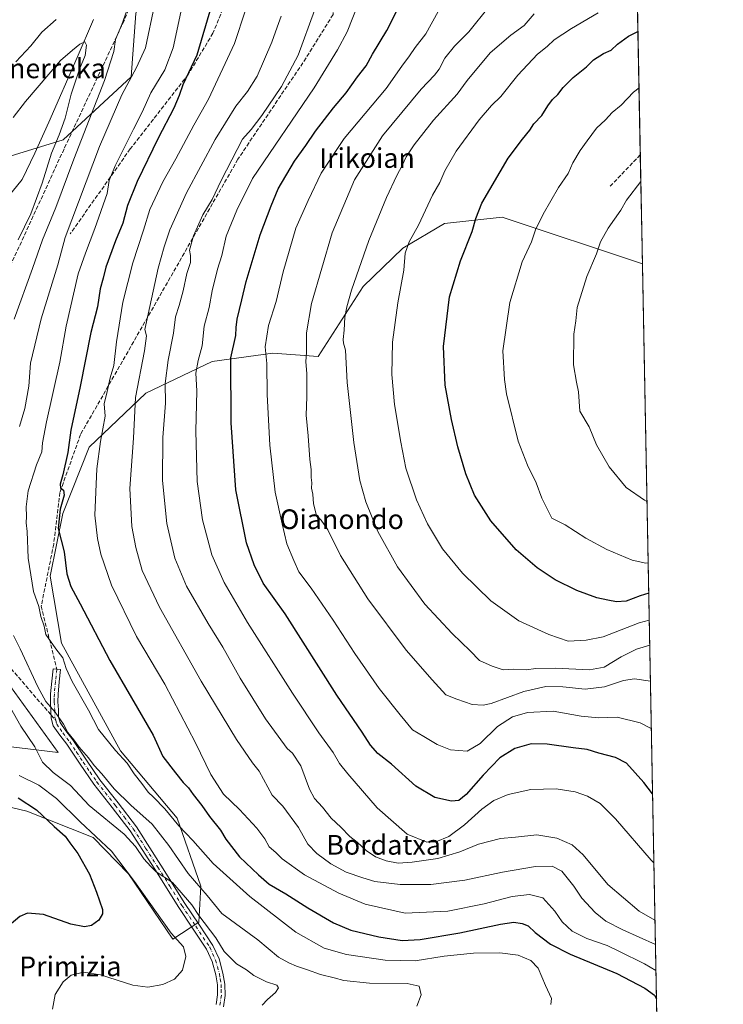
# Model space of a CAD drawing. Units: metres. Extents: x 627400 to 630854, y 4757376 to 4759754.
# Drawn here: x 630556 to 630842, y 4758863 to 4759264 of the extents above; entities that cross this region are included whole.
import ezdxf
from ezdxf.enums import TextEntityAlignment as Align

# ---------------------------------------------------------------- set-up
doc = ezdxf.new("R2010")
doc.units = ezdxf.units.M
doc.header["$MEASUREMENT"] = 0
doc.linetypes.add('DGN Style 3', pattern=[2.307223458686699, 1.648016756204785, -0.6592067024819142])
doc.linetypes.add('DGN Style 4', pattern=[2.6384748266838614, 1.318413404963828, -0.6592067024819142, 0.001648016756204785, -0.6592067024819142])
for name, color, linetype, lineweight in [('Arbolado forestal CxS', 92, 'Continuous', 0), ('Camino Cxs', 7, 'Continuous', 0), ('Camino eje', 30, 'DGN Style 4', 13), ('Comarca CxS', 21, 'Continuous', 0), ('Comunidad Autónoma CxS', 142, 'Continuous', 0), ('Corriente natural lineal', 142, 'Continuous', 13), ('Curva de nivel maestra', 30, 'Continuous', 30), ('Curva de nivel normal', 30, 'Continuous', 0), ('Entidad de ámbito territorial CxS', 92, 'Continuous', 0), ('Municipio CxS', 4, 'Continuous', 0), ('Prado CxS', 92, 'Continuous', 0), ('Provincia CxS', 1, 'Continuous', 0), ('Senda', 7, 'DGN Style 3', 0), ('Senda no paivmentada conexión', 7, 'DGN Style 3', 0), ('Texto cartográfico', 7, 'Continuous', 0)]:
    doc.layers.add(name, color=color, linetype=linetype, lineweight=lineweight)
doc.styles.add('Style-Arial', font='txt')

# ---------------------------------------------------------------- blocks, each defined once
blk = doc.blocks.new('*U19')
at = {"layer": 'Prado CxS', "color": 92, "linetype": 'Continuous', "lineweight": 0}
for points in [[(630535.9896000001, 4759014.3617, 784.6857000000019), (630571.3964999998, 4758965.5397, 788.4309000000068), (630528.6392999999, 4758970.725099999, 777.6132999999973)], [(630515.1487999996, 4758951.9353, 770.6034999999974), (630558.6777999997, 4758941.688300001, 774.0847000000067), (630585.6807000004, 4758930.9913, 779.7176999999938), (630600.0724, 4758916.1381, 780.3585000000021), (630618.0197999999, 4758889.591700001, 779.9697000000016), (630628.5862999996, 4758896.588300001, 784.7321999999986), (630629.4654999999, 4758911.223300001, 790.4940999999964), (630619.8180999998, 4758938.910300001, 795.5577000000048), (630596.8207, 4758966.233100001, 795.6772000000057), (630572.7467, 4759010.0437, 795.6655000000028), (630568.2013999998, 4759037.2347, 797.6658000000026), (630573.2411000002, 4759062.781500001, 799.6285999999964), (630583.9681000002, 4759089.7553, 803.4456999999966), (630607.0877, 4759111.7665, 812.1425000000019), (630634.0854000002, 4759124.614900001, 822.4640999999974), (630658.6376999998, 4759128.0011, 830.546199999997), (630677.1218999998, 4759126.5997, 836.8046000000032), (630695.4426999995, 4759155.050100001, 840.921100000007), (630711.5603, 4759170.7357, 844.5350999999937), (630728.4669000005, 4759180.726100001, 847.5062999999938), (630751.9342, 4759183.272500001, 852.279999999999), (630808.9699999997, 4759164.3235, 862.591499999995), (630819.0210999995, 4758637.646000001, 799.2706999999937)]]:
    blk.add_polyline3d(points, dxfattribs=at)

msp = doc.modelspace()

# ---------------------------------------------------------------- linework, layer by layer
at = {"layer": 'Arbolado forestal CxS', "color": 92, "linetype": 'Continuous', "lineweight": 0, "extrusion": (-0.003664916806551171, 0.1920387416923747, 0.9813805021876126), "elevation": 912482.5769486058, "flags": 128}
msp.add_lwpolyline([(-721502.7107352678, -4658022.498695169), (-721502.7107352678, -4657767.301354014)], dxfattribs=at)
at = {"layer": 'Arbolado forestal CxS', "color": 92, "linetype": 'Continuous', "lineweight": 0, "extrusion": (-0.00197894801549399, 0.1037000090129146, 0.9946066518455793), "elevation": 493134.9843254775, "flags": 128}
msp.add_lwpolyline([(-721498.6083122331, -4720619.079509973), (-721498.6083122331, -4720574.478184137)], dxfattribs=at)
at = {"layer": 'Arbolado forestal CxS', "color": 92, "linetype": 'Continuous', "lineweight": 0}
for points in [[(630802.2966999998, 4759514.004000001, 814.195200000002), (630808.9699999997, 4759164.3235, 862.591499999995), (630751.9342, 4759183.272500001, 852.279999999999), (630728.4669000005, 4759180.726100001, 847.5062999999938), (630711.5603, 4759170.7357, 844.5350999999937), (630695.4426999995, 4759155.050100001, 840.921100000007), (630677.1218999998, 4759126.5997, 836.8046000000032), (630658.6376999998, 4759128.0011, 830.546199999997), (630634.0854000002, 4759124.614900001, 822.4640999999974), (630607.0877, 4759111.7665, 812.1425000000019), (630583.9681000002, 4759089.7553, 803.4456999999966), (630573.2411000002, 4759062.781500001, 799.6285999999964), (630568.2013999998, 4759037.2347, 797.6658000000026), (630572.7467, 4759010.0437, 795.6655000000028), (630596.8207, 4758966.233100001, 795.6772000000057), (630619.8180999998, 4758938.910300001, 795.5577000000048), (630629.4654999999, 4758911.223300001, 790.4940999999964), (630628.5862999996, 4758896.588300001, 784.7321999999986), (630618.0197999999, 4758889.591700001, 779.9697000000016), (630600.0724, 4758916.1381, 780.3585000000021), (630585.6807000004, 4758930.9913, 779.7176999999938), (630558.6777999997, 4758941.688300001, 774.0847000000067), (630515.1487999996, 4758951.9353, 770.6034999999974)], [(630802.2966999998, 4759514.004000001, 814.195200000002), (630785.2238999996, 4759505.019099999, 814.1045000000014), (630765.2100999998, 4759490.6351, 811.8669999999984), (630743.3198999995, 4759472.4987, 810.4456999999966), (630725.8075000001, 4759454.3621, 805.616399999999), (630697.6628999999, 4759433.098900001, 801.7005000000064), (630687.6558999997, 4759418.0891, 798.7170000000042), (630674.5214999998, 4759403.7049, 796.3677000000025), (630658.2603000002, 4759391.8225, 795.2541999999958), (630644.5012999997, 4759372.734300001, 792.3246999999974), (630630.6803000001, 4759345.079700001, 791.3834000000061), (630612.9108999996, 4759301.623299999, 786.3956999999937), (630603.0390999997, 4759266.067500001, 786.2682000000059), (630601.0632999997, 4759240.388499999, 790.3625999999931), (630573.4232999999, 4759214.7105, 782.309500000003), (630544.7456999999, 4759205.892100001, 778.9658000000054)], [(630603.0390999997, 4759266.067500001, 786.2682000000059), (630601.0632999997, 4759240.388499999, 790.3625999999931), (630573.4232999999, 4759214.7105, 782.309500000003), (630544.7456999999, 4759205.892100001, 778.9658000000054), (630515.5969000002, 4759235.0941, 796.0623999999953), (630515.9111000003, 4759235.511499999, 796.1217999999935), (630528.9007000001, 4759252.4749, 797.9293000000035), (630528.9971000003, 4759252.603499999, 797.919399999999), (630538.3674999997, 4759265.363100001, 798.5956000000006)], [(630544.7456999999, 4759205.892100001, 778.9658000000054), (630573.4232999999, 4759214.7105, 782.309500000003), (630601.0632999997, 4759240.388499999, 790.3625999999931), (630603.0390999997, 4759266.067500001, 786.2682000000059)], [(630515.1487999996, 4758951.9353, 770.6034999999974), (630558.6777999997, 4758941.688300001, 774.0847000000067), (630585.6807000004, 4758930.9913, 779.7176999999938), (630600.0724, 4758916.1381, 780.3585000000021), (630618.0197999999, 4758889.591700001, 779.9697000000016), (630628.5862999996, 4758896.588300001, 784.7321999999986), (630629.4654999999, 4758911.223300001, 790.4940999999964), (630619.8180999998, 4758938.910300001, 795.5577000000048), (630596.8207, 4758966.233100001, 795.6772000000057), (630572.7467, 4759010.0437, 795.6655000000028), (630568.2013999998, 4759037.2347, 797.6658000000026), (630573.2411000002, 4759062.781500001, 799.6285999999964), (630583.9681000002, 4759089.7553, 803.4456999999966), (630607.0877, 4759111.7665, 812.1425000000019), (630634.0854000002, 4759124.614900001, 822.4640999999974), (630658.6376999998, 4759128.0011, 830.546199999997), (630677.1218999998, 4759126.5997, 836.8046000000032), (630695.4426999995, 4759155.050100001, 840.921100000007), (630711.5603, 4759170.7357, 844.5350999999937), (630728.4669000005, 4759180.726100001, 847.5062999999938), (630751.9342, 4759183.272500001, 852.279999999999), (630808.9699999997, 4759164.3235, 862.591499999995)], [(630528.6392999999, 4758970.725099999, 777.6132999999973), (630571.3964999998, 4758965.5397, 788.4309000000068), (630535.9896000001, 4759014.3617, 784.6857000000019)], [(630535.9896000001, 4759014.3617, 784.6857000000019), (630571.3964999998, 4758965.5397, 788.4309000000068), (630528.6392999999, 4758970.725099999, 777.6132999999973)]]:
    msp.add_polyline3d(points, dxfattribs=at)
at = {"layer": 'Camino Cxs', "color": 7, "linetype": 'Continuous', "lineweight": 0}
msp.add_polyline3d([(630635.7200999996, 4758863.050100001, 789.5341999999946), (630636.2600999996, 4758866.940099999, 791.6043000000063), (630636.1901000004, 4758871.0701, 795.3083999999944), (630635.4901000002, 4758875.190099999, 793.9088999999949), (630634.0000999998, 4758880.590100001, 788.4189999999944), (630631.7100999998, 4758885.630100001, 787.9161000000023), (630626.0800999999, 4758894.100099999, 792.7936999999947), (630620.4501, 4758902.520099999, 793.545100000003), (630610.6700999998, 4758918.110099999, 791.006899999993), (630600.7401000002, 4758933.630100001, 793.084600000002), (630593.4001000002, 4758943.170100001, 797.9533999999985), (630585.9501, 4758952.640100001, 797.7697000000044), (630580.3901000004, 4758960.780099999, 795.9697000000016), (630574.8800999997, 4758968.960100001, 793.4021999999969), (630572.1101000002, 4758972.620100001, 792.4140999999945), (630569.4401000004, 4758976.440099999, 795.0351999999984), (630568.5800999999, 4758979.550100001, 795.8787000000011), (630568.4801000003, 4758982.780099999, 797.2707999999984), (630568.3000999996, 4758986.090100001, 796.4955999999949), (630568.3501000004, 4758989.440099999, 796.7354999999953), (630568.8400999998, 4758994.520099999, 797.6872000000003), (630569.3201000001, 4758999.610099999, 798.3747000000003), (630572.3101000005, 4758999.3301, 797.0475000000006), (630571.8300999999, 4758994.2401, 797.1199000000051), (630571.3701, 4758989.270099999, 797.8234999999986), (630571.3101000005, 4758986.1501, 798.7663000000031), (630571.4901000002, 4758982.9101, 800.3502000000008), (630571.5800999999, 4758980.0101, 799.2470999999932), (630572.2100999998, 4758977.7401, 798.6296000000002), (630574.5401, 4758974.390100001, 796.3319000000047), (630577.3300999999, 4758970.710100001, 796.2939999999944), (630582.8901000004, 4758962.470100001, 797.6723000000056), (630588.3800999997, 4758954.420100001, 797.9225000000006), (630595.7801000001, 4758945.020099999, 800.6879999999946), (630603.2001, 4758935.360099999, 796.6067000000039), (630613.2200999996, 4758919.7301, 793.1756000000024), (630622.9801000003, 4758904.1601, 794.2764000000025), (630628.5900999998, 4758895.770099999, 793.6392999999953), (630634.3601000002, 4758887.090100001, 788.9667000000045), (630636.8400999998, 4758881.620100001, 790.1508999999934), (630638.4301000005, 4758875.850099999, 796.2548999999999), (630639.2001, 4758871.350099999, 795.8276000000043), (630639.2701000003, 4758866.7501, 789.8727999999975), (630638.6300999997, 4758862.130100001, 787.3059999999969)], dxfattribs=at)
msp.add_polyline3d([(630635.7200999996, 4758863.050100001, 789.5341999999946), (630636.2600999996, 4758866.940099999, 791.6043000000063), (630636.1901000004, 4758871.0701, 795.3083999999944), (630635.4901000002, 4758875.190099999, 793.9088999999949), (630634.0000999998, 4758880.590100001, 788.4189999999944), (630631.7100999998, 4758885.630100001, 787.9161000000023), (630626.0800999999, 4758894.100099999, 792.7936999999947), (630620.4501, 4758902.520099999, 793.545100000003), (630610.6700999998, 4758918.110099999, 791.006899999993), (630600.7401000002, 4758933.630100001, 793.084600000002), (630593.4001000002, 4758943.170100001, 797.9533999999985), (630585.9501, 4758952.640100001, 797.7697000000044), (630580.3901000004, 4758960.780099999, 795.9697000000016), (630574.8800999997, 4758968.960100001, 793.4021999999969), (630572.1101000002, 4758972.620100001, 792.4140999999945), (630569.4401000004, 4758976.440099999, 795.0351999999984), (630568.5800999999, 4758979.550100001, 795.8787000000011), (630568.4801000003, 4758982.780099999, 797.2707999999984), (630568.3000999996, 4758986.090100001, 796.4955999999949), (630568.3501000004, 4758989.440099999, 796.7354999999953), (630568.8400999998, 4758994.520099999, 797.6872000000003), (630569.3201000001, 4758999.610099999, 798.3747000000003), (630572.3101000005, 4758999.3301, 797.0475000000006), (630571.8300999999, 4758994.2401, 797.1199000000051), (630571.3701, 4758989.270099999, 797.8234999999986), (630571.3101000005, 4758986.1501, 798.7663000000031), (630571.4901000002, 4758982.9101, 800.3502000000008), (630571.5800999999, 4758980.0101, 799.2470999999932), (630572.2100999998, 4758977.7401, 798.6296000000002), (630574.5401, 4758974.390100001, 796.3319000000047), (630577.3300999999, 4758970.710100001, 796.2939999999944), (630582.8901000004, 4758962.470100001, 797.6723000000056), (630588.3800999997, 4758954.420100001, 797.9225000000006), (630595.7801000001, 4758945.020099999, 800.6879999999946), (630603.2001, 4758935.360099999, 796.6067000000039), (630613.2200999996, 4758919.7301, 793.1756000000024), (630622.9801000003, 4758904.1601, 794.2764000000025), (630628.5900999998, 4758895.770099999, 793.6392999999953), (630634.3601000002, 4758887.090100001, 788.9667000000045), (630636.8400999998, 4758881.620100001, 790.1508999999934), (630638.4301000005, 4758875.850099999, 796.2548999999999), (630639.2001, 4758871.350099999, 795.8276000000043), (630639.2701000003, 4758866.7501, 789.8727999999975), (630638.6300999997, 4758862.130100001, 787.3059999999969)], dxfattribs=at)
at = {"layer": 'Camino eje', "color": 30, "linetype": 'DGN Style 4', "lineweight": 13}
for points in [[(630570.8151000004, 4758999.470100001, 797.6946000000025), (630570.3350999998, 4758994.380100001, 797.3968000000023), (630570.1051000003, 4758991.895099999, 797.2667999999976), (630569.8601000002, 4758989.3551, 797.2599000000046), (630569.8350999998, 4758987.6801, 797.2354999999953), (630569.8051000005, 4758986.120100001, 797.6346999999951), (630569.9851000002, 4758982.845100001, 798.8187999999938), (630570.0800999999, 4758979.780099999, 797.559500000003), (630570.3951000003, 4758978.645099999, 797.2698999999994)], [(630570.3951000003, 4758978.645099999, 797.2698999999994), (630570.8251, 4758977.090100001, 796.7053000000016), (630572.1601, 4758975.1801, 795.5746000000072), (630573.3251, 4758973.505100001, 794.3053999999976), (630576.1051000003, 4758969.835100001, 794.7326999999932), (630578.8850999996, 4758965.715100001, 795.6049000000058), (630581.6401000004, 4758961.6251, 796.7580000000017), (630584.3850999996, 4758957.600099999, 797.6481000000058), (630587.1651, 4758953.530099999, 797.1676000000007), (630594.5900999998, 4758944.095100001, 799.187300000005), (630598.2600999996, 4758939.325099999, 798.720100000006), (630601.9700999996, 4758934.495100001, 794.2644), (630606.9801000003, 4758926.6801, 792.3267999999953), (630611.9451000001, 4758918.920100001, 791.6160999999993), (630616.8251, 4758911.1351, 790.4334999999992), (630621.7150999998, 4758903.340100001, 793.7081000000035), (630627.3350999998, 4758894.9351, 792.6343999999954), (630633.0351, 4758886.360099999, 787.9253000000026), (630634.1801000005, 4758883.840100001, 788.1012000000047), (630635.4200999998, 4758881.1051, 789.4343999999984), (630636.9600999998, 4758875.520099999, 795.415399999998), (630637.3101000005, 4758873.460100001, 796.8622000000032), (630637.6951000001, 4758871.210100001, 795.7883000000003), (630637.7301000003, 4758869.145099999, 793.1031999999979), (630637.7651000004, 4758866.845100001, 790.484700000001), (630637.1750999996, 4758862.590100001, 787.797900000005)]]:
    msp.add_polyline3d(points, dxfattribs=at)
at = {"layer": 'Comarca CxS', "color": 21, "linetype": 'Continuous', "lineweight": 0, "flags": 128}
msp.add_lwpolyline([(628553.238496545, 4757397.326492718), (627443.2300009722, 4757376.449982397), (627400.2200009727, 4759689.889982374), (627657.8984229201, 4759694.738659788), (630559.2705951073, 4759749.333133068), (630797.720000999, 4759753.819982374), (630841.8700009985, 4757440.369982398), (629600.6225088359, 4757417.025191628)], close=True, dxfattribs=at)
at = {"layer": 'Comunidad Autónoma CxS', "color": 142, "linetype": 'Continuous', "lineweight": 0, "flags": 128}
msp.add_lwpolyline([(628553.238496545, 4757397.326492718), (627443.2300009722, 4757376.449982397), (627400.2200009727, 4759689.889982374), (627657.8984229201, 4759694.738659788), (630559.2705951073, 4759749.333133068), (630797.720000999, 4759753.819982374), (630841.8700009985, 4757440.369982398), (629600.6225088359, 4757417.025191628)], close=True, dxfattribs=at)
at = {"layer": 'Corriente natural lineal', "color": 142, "linetype": 'Continuous', "lineweight": 13}
msp.add_polyline3d([(630585.7098000003, 4759263.736500001, 781.8463999999949), (630579.1601, 4759248.170100001, 780.1475999999967), (630567.6601, 4759221.9801, 777.9097000000039), (630561.9101, 4759209.290100001, 777.2572999999975), (630556.8300999999, 4759198.670100001, 776.2881999999955), (630550.8821, 4759191.3992, 775.7703000000038)], dxfattribs=at)
at = {"layer": 'Curva de nivel maestra', "color": 30, "linetype": 'Continuous', "lineweight": 30, "flags": 128}
for points, elevation in [([(630633.7699999996, 4759269.340100001), (630627.7699999996, 4759249.140100001), (630622.1399999997, 4759237.1801), (630620.5899999999, 4759232.800100001), (630618.4199999999, 4759227.6801), (630612.0800000001, 4759215.420100001), (630603.5800000001, 4759197.8301), (630599.6299999999, 4759188.040100001), (630597.6900000004, 4759180.890100001), (630594.75, 4759173.600099999), (630590.8499999996, 4759162.950099999), (630589.6900000004, 4759158.4301), (630588.4800000006, 4759154.190099999), (630587.4199999999, 4759146.7601), (630584.6699999999, 4759136.360099999), (630580.2999999998, 4759114.380100001), (630576.5800000001, 4759096.600099999), (630575.2999999998, 4759087.5101), (630573.3200000003, 4759078.5101), (630572.1699999999, 4759074.7501), (630572.3700000001, 4759073.1601), (630573.5300000003, 4759072.220100001), (630573.8899999997, 4759070.1801), (630572.1600000003, 4759064.470100001), (630571.3799999999, 4759056.640100001), (630573.8399999999, 4759047.1601), (630574.9500000002, 4759038.290100001), (630576.54, 4759033.0801), (630580.3600000005, 4759026.0601), (630592.3600000005, 4759003.030099999), (630610, 4758972.670100001), (630613.9900000002, 4758963.9801), (630619.0700000003, 4758957.2601), (630622.2300000006, 4758953.350099999), (630624.3600000005, 4758951.1801), (630626.25, 4758948.5101), (630629.8899999997, 4758944.020099999), (630633.0099999999, 4758939.460100001), (630637.4100000003, 4758933.920100001), (630639.6500000004, 4758930.3201), (630645.1200000001, 4758923.130100001), (630652.9299999997, 4758915.780099999), (630657.2300000006, 4758911.970100001), (630663.9900000002, 4758908.120100001), (630672.9800000006, 4758902.4001), (630683.3099999997, 4758896.2501), (630690.3899999997, 4758893.2601), (630701.7400000002, 4758890.540100001), (630711.2699999996, 4758889.1501), (630718.6600000003, 4758889.540100001), (630734.6699999999, 4758892.210100001), (630751.3399999999, 4758895.7401), (630756.6699999999, 4758896.5601), (630760.04, 4758896.020099999), (630762.4900000002, 4758895.0001), (630765.3799999999, 4758892.390100001), (630771.6399999997, 4758887.620100001), (630779.6600000003, 4758883.550100001), (630798.5199999996, 4758875.6501), (630809.9400000004, 4758869.640100001), (630813.9299999997, 4758866.800100001), (630814.6756999996, 4758865.3442)], 800), ([(630813.0844999999, 4758948.7238), (630809.5199999996, 4758953.340100001), (630802.4800000006, 4758961.2601), (630798.0499999998, 4758963.5001), (630791.2800000003, 4758965.290100001), (630786.4500000002, 4758966.790100001), (630780.7800000003, 4758967.450099999), (630770.25, 4758968.9901), (630763.8099999997, 4758969.090100001), (630757.1399999997, 4758967.220100001), (630751.0599999997, 4758963.360099999), (630744.1799999997, 4758956.340100001), (630737.3700000001, 4758948.470100001), (630734.3499999996, 4758946.0601), (630731.3399999999, 4758945.7601), (630724.5800000001, 4758947.220100001), (630716.8399999999, 4758951.8201), (630706.8899999997, 4758960.7601), (630701.4400000004, 4758965.0801), (630698.4100000003, 4758968.470100001), (630695.0199999996, 4758973.880100001), (630684.7699999996, 4758988.940099999), (630663.6600000003, 4759022.020099999), (630654.7999999998, 4759034.4101), (630651.0499999998, 4759041.9001), (630647.9500000002, 4759050.890100001), (630643.6500000004, 4759072.4001), (630641.7400000002, 4759099.700099999), (630641.5599999997, 4759126.0101), (630643.6200000001, 4759135.220100001), (630643.7199999997, 4759138.380100001), (630644.1399999997, 4759141.770099999), (630646.0999999996, 4759149.620100001), (630647.8600000005, 4759157.1601), (630653.5, 4759176.120100001), (630657.9900000002, 4759187.940099999), (630660.8099999997, 4759194.780099999), (630667.5300000003, 4759206.020099999), (630672.0899999999, 4759212.460100001), (630676, 4759218.2601), (630683.3600000005, 4759227.720100001), (630688.5, 4759233.870100001), (630693.1900000004, 4759240.390100001), (630696.6699999999, 4759244.890100001), (630699.2599999999, 4759249.530099999), (630705, 4759259.220100001), (630710.29, 4759269.6801)], 825), ([(630811.5270999996, 4759030.3314), (630808.0899999999, 4759029.340100001), (630802.3600000005, 4759027.120100001), (630798.4600000001, 4759026.8201), (630794.9800000006, 4759027.5801), (630790.4699999997, 4759028.5001), (630782.3099999997, 4759031.4101), (630773.54, 4759035.780099999), (630766.1200000001, 4759040.640100001), (630757.5999999996, 4759048.020099999), (630747.29, 4759059.800100001), (630740.7100000001, 4759070.2601), (630737.2000000002, 4759078.870100001), (630733.9299999997, 4759089.9301), (630731.3700000001, 4759101.040100001), (630728.8099999997, 4759114.970100001), (630728.0800000001, 4759130.6501), (630730.5899999999, 4759150.860099999), (630735, 4759165.5701), (630739.7800000003, 4759177.4101), (630741.2199999997, 4759182.6801), (630743.6500000004, 4759189.0101), (630754.3499999996, 4759207.340100001), (630760.2100000001, 4759215.0101), (630763.1699999999, 4759218.6801), (630764.8799999999, 4759221.2501), (630768.0599999997, 4759224.640100001), (630770.5499999998, 4759228.630100001), (630772.4500000002, 4759231.1801), (630774.5599999997, 4759233.200099999), (630776.7300000006, 4759236.0701), (630780.79, 4759240.120100001), (630786.1799999997, 4759244.5001), (630789.1200000001, 4759247.220100001), (630793.2000000002, 4759249.8301), (630796.2199999997, 4759251.2601), (630798.8399999999, 4759253.6801), (630803.3499999996, 4759256.870100001), (630807.1664000005, 4759258.830499999)], 850), ([(630555.0800000001, 4758947.0801), (630562.6100000005, 4758942.210100001), (630569.7400000002, 4758935.470100001), (630574.2199999997, 4758931.5701), (630576.1799999997, 4758928.840100001), (630579.3600000005, 4758924.440099999), (630584.0999999996, 4758916.040100001), (630587.0499999998, 4758908.7601), (630589.4400000004, 4758901.7301), (630589.3799999999, 4758899.9301), (630588, 4758897.360099999), (630584.9600000001, 4758895.2501), (630582.0599999997, 4758894.630100001), (630576.5300000003, 4758895.770099999), (630565.3899999997, 4758899.610099999), (630558.9400000004, 4758900.2301), (630555.7800000003, 4758898.860099999), (630551.4500000002, 4758895.190099999)], 775)]:
    msp.add_lwpolyline(points, dxfattribs=dict(at, elevation=elevation))
at = {"layer": 'Curva de nivel normal', "color": 30, "linetype": 'Continuous', "lineweight": 0, "flags": 128}
for points, elevation in [([(630771.7000000002, 4758863.01), (630772.0700000003, 4758865.539999999), (630769.5599999997, 4758870.82), (630766.5700000003, 4758877.84), (630763.5999999996, 4758880.92), (630758.4199999999, 4758883.09), (630750.9400000004, 4758884.109999999), (630740.2300000006, 4758883.880000001), (630728.3499999996, 4758882.730000001), (630716.6100000005, 4758880.84), (630704.4199999999, 4758881.060000001), (630688.6100000005, 4758883.359999999), (630679.5899999999, 4758886.02), (630667.9900000002, 4758892.529999999), (630649.3799999999, 4758907.039999999), (630634.4400000004, 4758920.380000001), (630626.2199999997, 4758929.76), (630620.5099999999, 4758935.789999999), (630614.7999999998, 4758942.58), (630610.1399999997, 4758947.42), (630607.9400000004, 4758949.41), (630605.4100000003, 4758952.939999999), (630602.3700000001, 4758956.869999999), (630599.4500000002, 4758961.26), (630594.6900000004, 4758966.390000001), (630587.8700000001, 4758974.880000001), (630583.79, 4758982.789999999), (630577.1500000004, 4758994.49), (630574.6799999997, 4758999.689999999), (630573.2800000003, 4759004), (630570.4299999997, 4759007.66), (630566.4600000001, 4759013.52), (630565.75, 4759016.980000001), (630564.4199999999, 4759020.9), (630563.4800000006, 4759024.980000001), (630561.4199999999, 4759031.08), (630559.2599999999, 4759044.640000001), (630558.7699999996, 4759055.4), (630558.4199999999, 4759059), (630558.4800000006, 4759061.49), (630558.3399999999, 4759065.539999999), (630559.1799999997, 4759071.99), (630562.6600000003, 4759082.539999999), (630564.8099999997, 4759087.779999999), (630565.0800000001, 4759091.57), (630566.6500000004, 4759100.109999999), (630572.0999999996, 4759124.34), (630574.7000000002, 4759138.99), (630579.5700000003, 4759160.26), (630582.5899999999, 4759168.66), (630586.3399999999, 4759178.630000001), (630591.2800000003, 4759192.970000001), (630592.1399999997, 4759198.180000001), (630594.5999999996, 4759204.140000001), (630601.9800000006, 4759219.02), (630605.5700000003, 4759225.939999999), (630609.0700000003, 4759233.92), (630614.7400000002, 4759243.17), (630618.1799999997, 4759252.180000001), (630623.3099999997, 4759276.310000001)], 795.0000000000001), ([(630812.5758999997, 4758975.3738), (630808.1200000001, 4758977.680000001), (630798.7400000002, 4758979.9), (630791.1100000005, 4758979.699999999), (630784.0300000003, 4758980.369999999), (630772.6699999999, 4758982.34), (630762.2599999999, 4758981.82), (630756.1799999997, 4758980.050000001), (630750.1100000005, 4758976.119999999), (630743.0300000003, 4758969.279999999), (630737.6699999999, 4758966.060000001), (630730.9199999999, 4758966.58), (630725.5800000001, 4758968.82), (630720.0899999999, 4758972.100000001), (630715.4400000004, 4758974.779999999), (630710.5199999996, 4758980.850000001), (630701.9400000004, 4758991.619999999), (630692.0099999999, 4759005.800000001), (630683.2400000002, 4759019.369999999), (630674.2199999997, 4759032.34), (630669.2400000002, 4759038.99), (630667.29, 4759043.640000001), (630664.3799999999, 4759050.470000001), (630662.5599999997, 4759058.560000001), (630659.7100000001, 4759071.380000001), (630657.54, 4759090.560000001), (630656.4299999997, 4759111.180000001), (630656.2199999997, 4759123.82), (630655.6100000005, 4759130.59), (630656.8799999999, 4759139.189999999), (630660.1200000001, 4759149.02), (630662.9600000001, 4759161.01), (630668.04, 4759178.789999999), (630673.0199999996, 4759190.119999999), (630678.2999999998, 4759201.119999999), (630687.7699999996, 4759215.34), (630704.7599999999, 4759235.680000001), (630711.1200000001, 4759244.680000001), (630714.2199999997, 4759248.9), (630716.5999999996, 4759252.24), (630720.9199999999, 4759257.9), (630728.7300000006, 4759272.230000001)], 830), ([(630599.2800000003, 4759267.32), (630597.3200000003, 4759261.720000001), (630594.6699999999, 4759255.609999999), (630594.0199999996, 4759250.680000001), (630590.2400000002, 4759238.9), (630577.7300000006, 4759206.92), (630570.4500000002, 4759187.24), (630565, 4759174.109999999), (630560.9800000006, 4759162.4), (630553.5700000003, 4759141.779999999)], 785.0000000000001), ([(630610.5499999998, 4759269.460000001), (630606.9699999997, 4759252.16), (630603.2100000001, 4759244.130000001), (630597.3099999997, 4759233.01), (630588.2000000002, 4759212.039999999), (630574.2599999999, 4759174.960000001), (630571.2999999998, 4759163.970000001), (630564.5499999998, 4759141.880000001), (630560.2000000002, 4759123.930000001), (630559.5199999996, 4759114.51), (630557.8300000001, 4759105.49), (630555.7000000002, 4759098.100000001)], 790), ([(630647.5999999996, 4759267.470000001), (630643.1399999997, 4759253.890000001), (630632.5899999999, 4759231.34), (630626.6299999999, 4759220.680000001), (630619.2699999996, 4759207.01), (630613.9299999997, 4759197.680000001), (630608.7400000002, 4759186.42), (630606.0999999996, 4759177.960000001), (630601.79, 4759164.75), (630597.6500000004, 4759148.680000001), (630595.0999999996, 4759132.52), (630594.0700000003, 4759122.949999999), (630592.5599999997, 4759117.949999999), (630591.4000000004, 4759112.430000001), (630590.1600000003, 4759107.4), (630590.5599999997, 4759102.390000001), (630588.5800000001, 4759091.99), (630587.0999999996, 4759080.880000001), (630586.3200000003, 4759062.02), (630587.4299999997, 4759052.529999999), (630588.7100000001, 4759046.220000001), (630593.0999999996, 4759033.65), (630603.29, 4759012.800000001), (630614.7400000002, 4758993.41), (630627.25, 4758969.460000001), (630633.4600000001, 4758956.65), (630638.6100000005, 4758948.57), (630645.1799999997, 4758942.33), (630652.2300000006, 4758934.810000001), (630655.4500000002, 4758930.380000001), (630657.1500000004, 4758927.230000001), (630659.8600000005, 4758924.930000001), (630662.5199999996, 4758922.359999999), (630671.5599999997, 4758915.77), (630685.5099999999, 4758908.310000001), (630696.25, 4758903.890000001), (630712.4800000006, 4758900.210000001), (630729.8200000003, 4758900.99), (630744.6500000004, 4758903.939999999), (630755.9600000001, 4758906.960000001), (630763.0899999999, 4758907.83), (630768.4400000004, 4758906.4), (630773.3300000001, 4758901.07), (630776.3899999997, 4758896.66), (630780.4600000001, 4758892.869999999), (630786.3399999999, 4758889.939999999), (630794.6699999999, 4758887), (630799.4400000004, 4758884.779999999), (630809.8899999997, 4758879.560000001), (630814.4555000003, 4758876.885199999)], 805), ([(630675.6799999997, 4759267.390000001), (630668.9900000002, 4759249.199999999), (630662.1900000004, 4759236.390000001), (630654.2599999999, 4759224.680000001), (630649.9299999997, 4759219.01), (630646.4199999999, 4759215.01), (630637.6799999997, 4759198.220000001), (630634.0700000003, 4759190.51), (630630.2400000002, 4759184.220000001), (630626.4299999997, 4759175.680000001), (630624.7999999998, 4759169.859999999), (630625.2699999996, 4759167.74), (630625.2199999997, 4759164.859999999), (630623.7300000006, 4759160.34), (630622.2800000003, 4759153.34), (630620.6399999997, 4759147.34), (630619.1200000001, 4759142.74), (630618.2400000002, 4759136.17), (630616.0899999999, 4759125.09), (630614.8700000001, 4759115.67), (630615.0300000003, 4759107.58), (630613.9199999999, 4759093.730000001), (630613.8499999996, 4759076.189999999), (630615.6399999997, 4759058.640000001), (630618.8600000005, 4759044.529999999), (630623.5800000001, 4759033.24), (630632.3399999999, 4759018.01), (630638.3399999999, 4759008.34), (630645.4199999999, 4758995.76), (630655.7599999999, 4758979.310000001), (630664.5099999999, 4758967.180000001), (630666.6600000003, 4758965.310000001), (630670.04, 4758960.100000001), (630673.6200000001, 4758950.66), (630675.6600000003, 4758946.779999999), (630678.8899999997, 4758943.32), (630682.4400000004, 4758938.82), (630686.3300000001, 4758935.17), (630690.0300000003, 4758931.430000001), (630693.0099999999, 4758929.02), (630696.6500000004, 4758925.65), (630700.4800000006, 4758923.119999999), (630704.79, 4758921.449999999), (630709.5999999996, 4758920.609999999), (630715.3399999999, 4758920.890000001), (630725.75, 4758922.480000001), (630734.7800000003, 4758925.109999999), (630742.3600000005, 4758928.230000001), (630751.2300000006, 4758930.539999999), (630757.3399999999, 4758931.180000001), (630766.0099999999, 4758932.130000001), (630774.1399999997, 4758930.66), (630780.3899999997, 4758928.029999999), (630784.8899999997, 4758923.9), (630794.8600000005, 4758911.869999999), (630807.6500000004, 4758901.02), (630814.0656000003, 4758897.3145)], 815), ([(630693.25, 4759269.680000001), (630688.9400000004, 4759258.680000001), (630684.9600000001, 4759251.34), (630675.4699999997, 4759235.84), (630650.4000000004, 4759199.01), (630644.1200000001, 4759186.140000001), (630639.6600000003, 4759175.57), (630637.9800000006, 4759167.75), (630636.1900000004, 4759162.17), (630634.0099999999, 4759153.27), (630632.79, 4759146.560000001), (630630.8200000003, 4759138.92), (630629.9699999997, 4759130.980000001), (630628.3300000001, 4759125.039999999), (630627.4500000002, 4759119.82), (630627.8200000003, 4759112.680000001), (630627.4199999999, 4759096.210000001), (630627.9600000001, 4759075.83), (630630.04, 4759060.119999999), (630633.9400000004, 4759045.91), (630638.8899999997, 4759034.640000001), (630648.4400000004, 4759018.439999999), (630666.6799999997, 4758989.680000001), (630677.4500000002, 4758973.52), (630683.2800000003, 4758965.52), (630685.7400000002, 4758961.140000001), (630689.2400000002, 4758956.91), (630701.0800000001, 4758943.09), (630713.3600000005, 4758932.32), (630721.2999999998, 4758929.130000001), (630724.9900000002, 4758929.199999999), (630730.29, 4758931.359999999), (630736.6600000003, 4758936.08), (630743.6699999999, 4758942.52), (630748.5599999997, 4758946.039999999), (630754.4100000003, 4758948.42), (630763.5899999999, 4758950.57), (630773.8499999996, 4758950.779999999), (630781.6699999999, 4758949.550000001), (630786.6399999997, 4758947.84), (630791.8300000001, 4758944.859999999), (630798.0800000001, 4758938.539999999), (630812.5099999999, 4758921.810000001), (630813.6201999999, 4758920.650599999)], 820), ([(630746.5999999996, 4759269.01), (630738.3899999997, 4759258.680000001), (630732.54, 4759252.84), (630728.6600000003, 4759247.980000001), (630726.3200000003, 4759243.5), (630724.4400000004, 4759241.01), (630719.04, 4759235.34), (630703.3300000001, 4759216.34), (630691.9600000001, 4759198.470000001), (630682.8600000005, 4759176.859999999), (630674.4800000006, 4759148.109999999), (630672.3499999996, 4759136.26), (630672.3399999999, 4759128.350000001), (630672.1299999999, 4759124.42), (630672.5199999996, 4759119.67), (630672.5800000001, 4759110.27), (630672.2999999998, 4759102.74), (630673.04, 4759094.34), (630673.6799999997, 4759084.680000001), (630674.2699999996, 4759080.680000001), (630674.2400000002, 4759077.4), (630674.5, 4759075.230000001), (630674.4800000006, 4759073.060000001), (630674.9900000002, 4759070.680000001), (630675.2199999997, 4759066.680000001), (630676.4400000004, 4759061.92), (630678.3799999999, 4759060.01), (630681, 4759056.100000001), (630686.25, 4759045.720000001), (630697.3200000003, 4759028), (630712.9199999999, 4759007.199999999), (630723.4800000006, 4758995.109999999), (630729.0599999997, 4758988.970000001), (630733.5199999996, 4758987.189999999), (630739.75, 4758985.08), (630744.25, 4758984.76), (630747.4299999997, 4758985.49), (630760.8099999997, 4758990.390000001), (630769.6799999997, 4758992.41), (630776.6399999997, 4758992.289999999), (630785.7199999997, 4758991.289999999), (630793.5099999999, 4758992.199999999), (630801.25, 4758994.779999999), (630805.8200000003, 4758995.5), (630812.2090999996, 4758994.5955)], 835), ([(630790.9900000002, 4759266.439999999), (630780.1100000005, 4759260.08), (630773.0999999996, 4759255.430000001), (630770.1900000004, 4759252.65), (630766.3200000003, 4759249.58), (630758.29, 4759241.01), (630751.3899999997, 4759232.34), (630747.5599999997, 4759228.680000001), (630742.6600000003, 4759222.92), (630733.2599999999, 4759210.109999999), (630728.6600000003, 4759202.16), (630726.6600000003, 4759197.41), (630723.5999999996, 4759192.210000001), (630717.9800000006, 4759180), (630714.1200000001, 4759173.189999999), (630712.4400000004, 4759168.680000001), (630712, 4759161.680000001), (630709.5099999999, 4759148.449999999), (630707.3700000001, 4759132.439999999), (630707.0999999996, 4759119.359999999), (630708.2300000006, 4759107.130000001), (630710.7800000003, 4759091.779999999), (630712.7400000002, 4759081.220000001), (630717.1600000003, 4759068.279999999), (630721.5800000001, 4759058.529999999), (630727.6299999999, 4759048.42), (630735.7599999999, 4759038.439999999), (630747.3200000003, 4759027.25), (630758.6600000003, 4759019.039999999), (630770.9400000004, 4759013.609999999), (630778.75, 4759010.83), (630786.04, 4759011.220000001), (630792.9600000001, 4759012.630000001), (630807.6399999997, 4759018.310000001), (630811.7358999997, 4759019.389799999)], 845), ([(630554.2300000006, 4759246.5), (630560.25, 4759253), (630564.79, 4759258.49), (630570.5599999997, 4759263.630000001)], 785.0000000000001), ([(630662.0700000003, 4759265), (630660.4199999999, 4759260.619999999), (630658.3300000001, 4759254.449999999), (630652.29, 4759240.619999999), (630648.4100000003, 4759234.460000001), (630643.6600000003, 4759228.449999999), (630635.2800000003, 4759214.880000001), (630623.5899999999, 4759193.16), (630616.79, 4759178.180000001), (630614.5599999997, 4759171.279999999), (630612.0099999999, 4759162.58), (630606.6799999997, 4759137.600000001), (630607.2599999999, 4759135.01), (630606.5199999996, 4759128.9), (630602.8099999997, 4759109.9), (630602.0999999996, 4759093.460000001), (630600.6100000005, 4759072.890000001), (630601.4000000004, 4759057.480000001), (630602.9400000004, 4759048.939999999), (630605.6299999999, 4759039.640000001), (630612.6399999997, 4759024.640000001), (630629.6200000001, 4758994.600000001), (630643.8600000005, 4758970.9), (630650.3700000001, 4758961.33), (630653.1299999999, 4758958.01), (630658.3799999999, 4758948.26), (630662.7100000001, 4758943.710000001), (630669.0800000001, 4758935.09), (630672.9699999997, 4758928.310000001), (630676.6100000005, 4758924.460000001), (630682.2599999999, 4758920.32), (630688.5199999996, 4758916.930000001), (630695.3300000001, 4758914.560000001), (630700.1100000005, 4758913.119999999), (630710.4400000004, 4758911.890000001), (630722.9699999997, 4758911.800000001), (630736.75, 4758913.619999999), (630752.0999999996, 4758916.84), (630765.4500000002, 4758919.119999999), (630772.2699999996, 4758919.27), (630776.2599999999, 4758917.26), (630781.0800000001, 4758911.230000001), (630784.3099999997, 4758906.369999999), (630789.8300000001, 4758900.430000001), (630794.1699999999, 4758896.949999999), (630801.0800000001, 4758893.369999999), (630814.2532000003, 4758887.4836)], 810.0000000000001), ([(630811.9304000001, 4759009.1983), (630806.5700000003, 4759007.600000001), (630800.3300000001, 4759004.529999999), (630793.4000000004, 4759000.300000001), (630787.4299999997, 4758999.180000001), (630773.4600000001, 4758999.800000001), (630765.6600000003, 4758999.66), (630761.7100000001, 4758999.189999999), (630756.6500000004, 4758999.5), (630752.3399999999, 4758999.199999999), (630747.9500000002, 4759000.730000001), (630742.7000000002, 4759002.99), (630738.9000000004, 4759006.9), (630731.5800000001, 4759013.92), (630720.5099999999, 4759025.850000001), (630709.3399999999, 4759041.01), (630701.4100000003, 4759055.42), (630696.4699999997, 4759067.470000001), (630694.04, 4759076.140000001), (630691.5700000003, 4759091.640000001), (630688.9000000004, 4759115.99), (630688.2300000006, 4759129.17), (630687.4600000001, 4759131.99), (630687.2599999999, 4759133.5), (630687.6900000004, 4759137.34), (630687.9199999999, 4759142.680000001), (630688.8300000001, 4759146.83), (630690.6799999997, 4759153.640000001), (630697.7400000002, 4759173.83), (630704.8799999999, 4759191.34), (630709.0700000003, 4759200.220000001), (630711.3499999996, 4759204.26), (630712.8700000001, 4759207.859999999), (630716.2000000002, 4759212.75), (630724.0899999999, 4759222.76), (630733.5999999996, 4759233.359999999), (630737.7199999997, 4759238.810000001), (630747.0099999999, 4759250.100000001), (630755.4600000001, 4759257.34), (630760.8399999999, 4759261.300000001), (630765, 4759266)], 840), ([(630553.0999999996, 4759223.83), (630558.0800000001, 4759230.279999999), (630572.3399999999, 4759247.01), (630577.2100000001, 4759251.16), (630580.1900000004, 4759253.59), (630582.2199999997, 4759254.619999999), (630582.9500000002, 4759253.189999999), (630582.4400000004, 4759249.07), (630580.0899999999, 4759243.42), (630576.7000000002, 4759233.300000001), (630574.3200000003, 4759223.619999999), (630571.8499999996, 4759216.76), (630568.6399999997, 4759209.300000001), (630564.8499999996, 4759197.09), (630560.3600000005, 4759184.689999999), (630555.0800000001, 4759174.039999999)], 780), ([(630811.2912, 4759042.6917), (630810.3799999999, 4759042.600000001), (630804.8300000001, 4759043.720000001), (630794.54, 4759048.09), (630785.9500000002, 4759052.779999999), (630777.54, 4759058.09), (630772.1799999997, 4759060.850000001), (630768.0199999996, 4759069.029999999), (630765.75, 4759075.199999999), (630762.2400000002, 4759082.380000001), (630758.4100000003, 4759092.180000001), (630753.6500000004, 4759111.49), (630752.9000000004, 4759117.26), (630752.25, 4759128.869999999), (630755.0499999998, 4759148.52), (630760.0599999997, 4759165.060000001), (630763.8399999999, 4759173.25), (630765.5499999998, 4759178.109999999), (630768.5999999996, 4759184.51), (630774.9199999999, 4759195.34), (630778.8200000003, 4759201.01), (630780.7300000006, 4759205.34), (630783.6500000004, 4759210.449999999), (630786.5800000001, 4759214.279999999), (630790.3399999999, 4759219.439999999), (630794.0099999999, 4759222.92), (630796.6699999999, 4759225.859999999), (630800.3399999999, 4759228.82), (630805.3300000001, 4759234.189999999), (630807.6039000005, 4759235.9077)], 855), ([(630810.8140000004, 4759067.695900001), (630809.79, 4759068.24), (630802.4199999999, 4759073.279999999), (630795.4900000002, 4759081.76), (630790.3700000001, 4759090.680000001), (630787.3600000005, 4759097.949999999), (630783.5300000003, 4759104.430000001), (630783, 4759112.25), (630782.1200000001, 4759116.210000001), (630781, 4759123.220000001), (630781.0599999997, 4759135.640000001), (630781.8600000005, 4759141.08), (630782.4800000006, 4759146.59), (630786.4199999999, 4759159.09), (630790.2800000003, 4759168.4), (630791.9699999997, 4759173.310000001), (630795.0099999999, 4759178.76), (630800.1699999999, 4759186.08), (630802.5599999997, 4759190.220000001), (630808.3310000002, 4759197.8062)], 860), ([(630553.2800000003, 4759013.100000001), (630555.9600000001, 4759007.680000001), (630563.1200000001, 4758992.279999999), (630566.4600000001, 4758986.26), (630570.2100000001, 4758981.9), (630573.5199999996, 4758977.029999999), (630575.2999999998, 4758973.640000001), (630577.7699999996, 4758970.77), (630579.9900000002, 4758967.66), (630583.6799999997, 4758963.350000001), (630585.9800000006, 4758960.32), (630589.2000000002, 4758956.869999999), (630594.2199999997, 4758950.789999999), (630600.9500000002, 4758944.140000001), (630609.6200000001, 4758936.390000001), (630616.4699999997, 4758927.75), (630624.29, 4758916.279999999), (630632.0099999999, 4758907.34), (630638.0099999999, 4758900.09), (630652.6200000001, 4758889.32), (630661.0599999997, 4758882.27), (630665.2400000002, 4758879.960000001), (630668.2599999999, 4758878.600000001), (630672.7800000003, 4758877.189999999), (630678.1100000005, 4758875.230000001), (630683.5899999999, 4758873.949999999), (630687.6200000001, 4758872.850000001), (630697.9900000002, 4758871.74), (630713.3399999999, 4758871.539999999), (630718.2000000002, 4758870.470000001), (630719.04, 4758867.01), (630717.2800000003, 4758862.34)], 790), ([(630552.0099999999, 4758983.680000001), (630556.2199999997, 4758976.220000001), (630561.8600000005, 4758967.869999999), (630565.0099999999, 4758961.680000001), (630569.4400000004, 4758957.439999999), (630576.4299999997, 4758952.07), (630583.9800000006, 4758944), (630598.29, 4758932.300000001), (630602.8300000001, 4758927.300000001), (630606.29, 4758922.289999999), (630609.1100000005, 4758919.130000001), (630611.2000000002, 4758917.08), (630617.9000000004, 4758912.710000001), (630625.7100000001, 4758903.66), (630628.5700000003, 4758899.24), (630635.5499999998, 4758890.130000001), (630638.9600000001, 4758884.600000001), (630643.9199999999, 4758879.65), (630647.9900000002, 4758877.199999999), (630651.0099999999, 4758874.869999999), (630656.1200000001, 4758872.279999999), (630660.29, 4758870.980000001), (630661.0599999997, 4758869.82), (630659.79, 4758867.970000001), (630656.5499999998, 4758865.060000001), (630654.4199999999, 4758862.83)], 785.0000000000001), ([(630555.5999999996, 4758956.15), (630563.4900000002, 4758952.279999999), (630570.7199999997, 4758946.869999999), (630580.2999999998, 4758937.42), (630593.0800000001, 4758925.42), (630602.4600000001, 4758913.130000001), (630617.3700000001, 4758892.039999999), (630622.3099999997, 4758886.58), (630623.2699999996, 4758882.640000001), (630621.9900000002, 4758877.07), (630618.7199999997, 4758873.300000001), (630613.9800000006, 4758871.220000001), (630607.8899999997, 4758870.050000001), (630601.7999999998, 4758870.960000001), (630588.6100000005, 4758875.100000001), (630581.7100000001, 4758876.24), (630576.7199999997, 4758874.939999999), (630573.4699999997, 4758872.34), (630570.1699999999, 4758867.08), (630569.0599999997, 4758861.180000001)], 780)]:
    msp.add_lwpolyline(points, dxfattribs=dict(at, elevation=elevation))
at = {"layer": 'Entidad de ámbito territorial CxS', "color": 92, "linetype": 'Continuous', "lineweight": 0, "flags": 128}
msp.add_lwpolyline([(630797.720000999, 4759753.819982374), (630841.8700009985, 4757440.369982398)], dxfattribs=at)
at = {"layer": 'Municipio CxS', "color": 4, "linetype": 'Continuous', "lineweight": 0, "flags": 128}
msp.add_lwpolyline([(628553.238496545, 4757397.326492718), (627443.2300009722, 4757376.449982397), (627400.2200009727, 4759689.889982374), (627657.8984229201, 4759694.738659788), (630559.2705951073, 4759749.333133068), (630797.720000999, 4759753.819982374), (630841.8700009985, 4757440.369982398), (629600.6225088359, 4757417.025191628)], close=True, dxfattribs=at)
at = {"layer": 'Prado CxS', "color": 92, "linetype": 'Continuous', "lineweight": 0, "extrusion": (0.002277201557177839, -0.1193241427069454, 0.9928527399973879), "elevation": -565590.297400306, "flags": 128}
msp.add_lwpolyline([(721502.2687654418, 4712441.813996069), (721502.2687654418, 4711911.248505916)], dxfattribs=at)
at = {"layer": 'Prado CxS', "color": 92, "linetype": 'Continuous', "lineweight": 0}
for points in [[(630515.1487999996, 4758951.9353, 770.6034999999974), (630558.6777999997, 4758941.688300001, 774.0847000000067), (630585.6807000004, 4758930.9913, 779.7176999999938), (630600.0724, 4758916.1381, 780.3585000000021), (630618.0197999999, 4758889.591700001, 779.9697000000016), (630628.5862999996, 4758896.588300001, 784.7321999999986), (630629.4654999999, 4758911.223300001, 790.4940999999964), (630619.8180999998, 4758938.910300001, 795.5577000000048), (630596.8207, 4758966.233100001, 795.6772000000057), (630572.7467, 4759010.0437, 795.6655000000028), (630568.2013999998, 4759037.2347, 797.6658000000026), (630573.2411000002, 4759062.781500001, 799.6285999999964), (630583.9681000002, 4759089.7553, 803.4456999999966), (630607.0877, 4759111.7665, 812.1425000000019), (630634.0854000002, 4759124.614900001, 822.4640999999974), (630658.6376999998, 4759128.0011, 830.546199999997), (630677.1218999998, 4759126.5997, 836.8046000000032), (630695.4426999995, 4759155.050100001, 840.921100000007), (630711.5603, 4759170.7357, 844.5350999999937), (630728.4669000005, 4759180.726100001, 847.5062999999938), (630751.9342, 4759183.272500001, 852.279999999999), (630808.9699999997, 4759164.3235, 862.591499999995)], [(630535.9896000001, 4759014.3617, 784.6857000000019), (630571.3964999998, 4758965.5397, 788.4309000000068), (630528.6392999999, 4758970.725099999, 777.6132999999973)]]:
    msp.add_polyline3d(points, dxfattribs=at)
at = {"layer": 'Provincia CxS', "color": 1, "linetype": 'Continuous', "lineweight": 0, "flags": 128}
msp.add_lwpolyline([(628553.238496545, 4757397.326492718), (627443.2300009722, 4757376.449982397), (627400.2200009727, 4759689.889982374), (627657.8984229201, 4759694.738659788), (630559.2705951073, 4759749.333133068), (630797.720000999, 4759753.819982374), (630841.8700009985, 4757440.369982398), (629600.6225088359, 4757417.025191628)], close=True, dxfattribs=at)
at = {"layer": 'Senda', "color": 7, "linetype": 'DGN Style 3', "lineweight": 0, "extrusion": (-0.009554401511850726, -0.01000940280163902, 0.999904258050392), "elevation": -52779.15885627537, "flags": 128}
msp.add_lwpolyline([(630787.7816403991, 4758918.7880323), (630775.5607581983, 4758905.986390996)], dxfattribs=at)
at = {"layer": 'Senda', "color": 7, "linetype": 'DGN Style 3', "lineweight": 0}
for points in [[(630703.3569, 4759344.7929, 830.2017000000051), (630691.5780999997, 4759318.711300001, 833.6619000000064), (630686.5301000001, 4759301.043099999, 830.8371000000043), (630683.1646999996, 4759265.706700001, 842.4152999999933), (630672.2273000004, 4759248.0385, 837.9600999999967), (630644.4631000003, 4759206.812899999, 837.2461000000039), (630580.5210999995, 4759094.9145, 819.1527999999962), (630572.1076999997, 4759071.356899999, 807.9550000000019), (630569.5837000003, 4759050.3233, 807.9997000000003), (630564.5355000002, 4759025.083100001, 807.0200999999943), (630570.8151000004, 4758999.470100001, 797.6946000000025)], [(630703.3569, 4759344.7929, 830.2017000000051), (630689.0541000003, 4759335.538100001, 828.4358999999968), (630676.4338999996, 4759326.283299999, 826.8681000000071), (630657.9244999997, 4759311.9805, 820.3178000000045), (630645.3043000001, 4759285.057499999, 821.5170000000071), (630634.3668999998, 4759258.1347, 822.2823000000063), (630624.2708999999, 4759241.3079, 818.0918999999994), (630600.7133, 4759211.019500001, 811.4572999999947), (630576.3142999997, 4759176.524499999, 806.5056999999942)], [(630622.5881000003, 4759337.220699999, 796.6821999999956), (630622.5881000003, 4759327.124700001, 793.8977000000014), (630614.1747000003, 4759301.884299999, 804.9287999999942), (630598.1892999997, 4759263.182700001, 799.523000000001), (630573.7903000005, 4759211.019500001, 792.5792999999976), (630545.1847000001, 4759148.760299999, 790.6987999999984), (630535.0887000002, 4759111.7413, 792.7875000000058), (630530.8819000004, 4759073.880899999, 793.306899999996), (630534.2472999999, 4759038.544500001, 800.8236000000034), (630547.7087000003, 4759004.890900001, 793.0056999999942), (630568.5417, 4758980.789200001, 796.4906000000047)]]:
    msp.add_polyline3d(points, dxfattribs=at)
at = {"layer": 'Senda no paivmentada conexión', "color": 7, "linetype": 'DGN Style 3', "lineweight": 0, "extrusion": (-0.1733840403653232, 0.200578785548364, 0.9642126971444317), "elevation": 845988.0520081914, "flags": 128}
msp.add_lwpolyline([(-3589221.421297614, -3073647.552487327), (-3589221.421297614, -3073644.613173654)], dxfattribs=at)

# ---------------------------------------------------------------- block references
at = {"layer": 'Prado CxS', "color": 92, "linetype": 'Continuous', "lineweight": 0}
msp.add_blockref('*U19', (0, 0), dxfattribs=at)

# ---------------------------------------------------------------- texts
at = {"layer": 'Texto cartográfico', "color": 7, "linetype": 'Continuous', "lineweight": 0, "style": 'Style-Arial'}
for s, p in [('Usainerreka', (630560.0455512193, 4759243.81015)), ('Irikoian', (630697.0052963417, 4759207.350149999)), ('Oianondo', (630686.7069585364, 4759060.430149999)), ('Bordatxar', (630705.8579109752, 4758928.000150001)), ('Primizia', (630576.3394024388, 4758878.57015))]:
    msp.add_text(s, height=8, dxfattribs=at).set_placement(p, align=Align.MIDDLE_CENTER)

doc.saveas('drawing.dxf')
